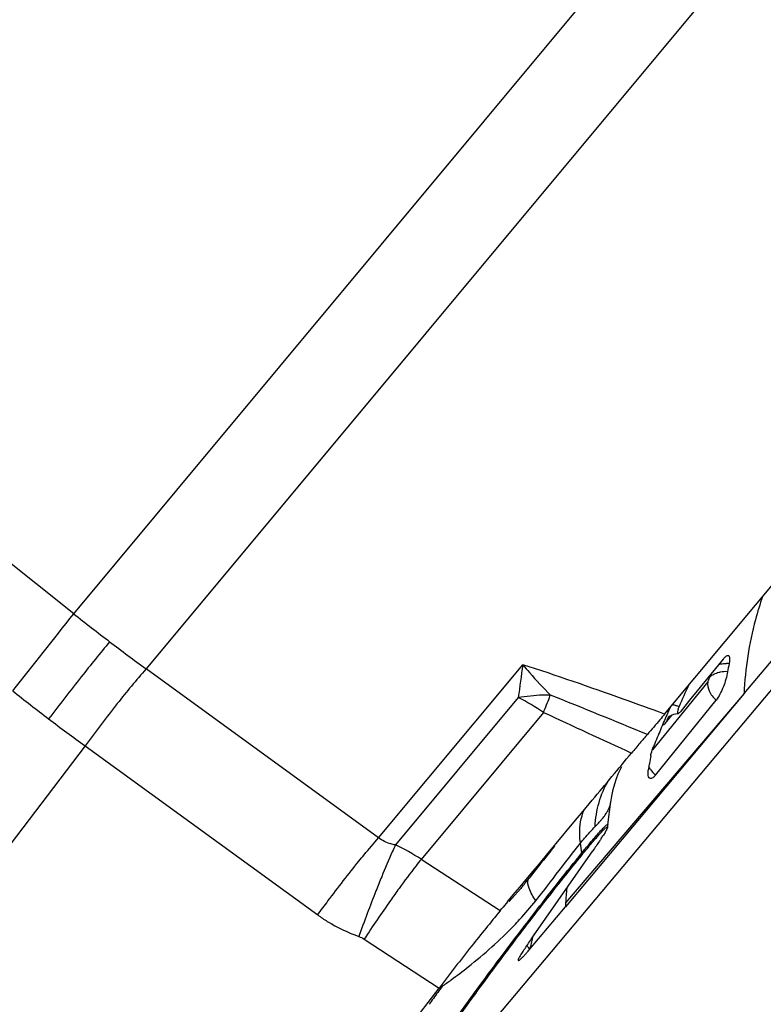
# Model space of a CAD drawing. Units: millimetres. Extents: x 0 to 594, y 0 to 420.
# Drawn here: x 223 to 227, y 194 to 200 of the extents above; entities that cross this region are included whole.
import ezdxf

# ---------------------------------------------------------------- set-up
doc = ezdxf.new("R2010")
doc.units = ezdxf.units.MM
doc.header["$LTSCALE"] = 32.67
doc.layers.get('0').update_dxf_attribs({"linetype": 'CONTINUOUS'})
for name, color, linetype in [('607065213-000_CL', 7, 'CONTINUOUS'), ('607150821-000_CL', 7, 'CONTINUOUS'), ('DIN912-M10X40-12_9_REF', 7, 'CONTINUOUS')]:
    doc.layers.add(name, color=color, linetype=linetype)
doc.styles.get("Standard").update_dxf_attribs({"font": 'TXT.SHX', "width": 0.7})
doc.dimstyles.get("Standard").update_dxf_attribs({"dimtxt": 3.5, "dimasz": 3.5, "dimexe": 1.5, "dimexo": 0, "dimtad": 1, "dimdec": 3, "dimdsep": 46, "dimtxsty": 'STANDARD', "dimblk": '_FILLED', "dimblk1": '_FILLED', "dimblk2": '_FILLED', "dimcen": 0.09, "dimclrt": 2, "dimadec": 3, "dimazin": 2, "dimtol": 1, "dimtp": 0.005, "dimtm": 0.005, "dimtfac": 1, "dimtdec": 3, "dimtofl": 0, "dimtmove": 0, "dimatfit": 3, "dimldrblk": '_FILLED', "dimfxl": 1, "dimtolj": 1, "dimarcsym": 0})

# ---------------------------------------------------------------- blocks, each defined once
blk = doc.blocks.new('_FILLED')
at = {"color": 0, "linetype": 'BYBLOCK'}
blk.add_solid([(0, 0), (-1, 0.125), (-1, -0.125)], dxfattribs=at)

msp = doc.modelspace()

# ---------------------------------------------------------------- linework, layer by layer
at = {"layer": '607065213-000_CL', "color": 9, "linetype": 'CONTINUOUS'}
for p, q in [((223.0255, 196.5701), (226.4148, 200.6422)), ((226.8308, 200.3254), (223.4415, 196.2534)), ((223.0255, 196.5701), (221.7277, 197.6037)), ((224.7771, 195.2819), (223.4415, 196.2534)), ((224.7771, 195.2819), (225.6059, 196.2776)), ((226.6674, 196.1795), (226.351, 195.7873)), ((225.579, 196.0882), (224.8742, 195.2415)), ((226.8763, 196.1121), (225.8511, 194.9082)), ((225.7247, 196.0035), (225.0214, 195.1586)), ((226.4329, 195.9513), (226.4638, 195.9893)), ((223.0916, 195.8106), (218.5443, 189.8398)), ((223.0916, 195.8106), (224.4272, 194.8391)), ((226.0939, 195.3593), (226.0944, 195.357)), ((225.9448, 195.1952), (225.9368, 195.2519)), ((225.4747, 194.8621), (225.0214, 195.1586)), ((224.6944, 194.7), (225.1244, 194.4188))]:
    msp.add_line(p, q, dxfattribs=at)
at = {"layer": '607065213-000_CL', "color": 7, "linetype": 'CONTINUOUS'}
for p, q in [((226.4203, 195.9934), (228.9012, 198.9741)), ((226.8762, 196.1121), (227.1869, 196.4815)), ((226.7565, 196.3099), (226.7289, 196.276)), ((226.792, 196.2952), (226.7901, 196.2835)), ((226.7289, 196.276), (226.5639, 196.0729)), ((226.8762, 196.1121), (225.8498, 194.8849)), ((226.3677, 195.6426), (226.7157, 196.0742)), ((226.5639, 196.0729), (226.5088, 196.0052)), ((226.4461, 195.9805), (226.4462, 195.9806)), ((225.9514, 195.4347), (226.0048, 195.4988)), ((226.0944, 195.357), (226.1117, 195.4909)), ((225.899, 195.3719), (225.9514, 195.4347)), ((225.7978, 195.2503), (225.899, 195.3719)), ((226.0915, 195.345), (226.0918, 195.3419)), ((226.0778, 195.3136), (226.0681, 195.2978)), ((225.7488, 195.1914), (225.7978, 195.2503)), ((225.6672, 194.718), (226.0074, 195.207)), ((225.7008, 195.1337), (225.7488, 195.1914)), ((225.6538, 195.0771), (225.7008, 195.1337)), ((225.6076, 195.0218), (225.6538, 195.0771)), ((225.5623, 194.9675), (225.5876, 194.9978)), ((225.5876, 194.9978), (225.6076, 195.0218)), ((225.5977, 194.9963), (225.5934, 194.9913)), ((225.5222, 194.9195), (225.5623, 194.9675)), ((225.5179, 194.9143), (225.5222, 194.9195)), ((225.6447, 194.6411), (225.8498, 194.8849)), ((225.4747, 194.8621), (225.4839, 194.8733)), ((225.6593, 194.7066), (225.6672, 194.718)), ((221.7959, 190.0484), (225.1244, 194.4188))]:
    msp.add_line(p, q, dxfattribs=at)
for points in [[(226.4434, 195.9774), (226.4433, 195.9773), (226.4446, 195.9784), (226.4472, 195.9804), (226.4514, 195.9832), (226.4572, 195.9864), (226.4645, 195.9896)], [(226.4645, 195.9896), (226.4731, 195.9926), (226.4829, 195.9949), (226.4936, 195.9963), (226.4976, 195.9965)], [(226.1112, 195.4876), (226.1164, 195.5212), (226.1246, 195.5592), (226.1339, 195.5931), (226.1438, 195.623), (226.1541, 195.6494), (226.1644, 195.6727), (226.1742, 195.6924)], [(225.5268, 194.9153), (225.5603, 194.9529), (225.5934, 194.9913)]]:
    msp.add_lwpolyline(points, dxfattribs=at)
at = {"layer": '607065213-000_CL', "color": 9, "linetype": 'CONTINUOUS'}
for centre, radius, start, end in [((166.8379, 240.6141), 71.3927, 321.455085, 321.908032), ((231.4209, 207.1642), 13.5173, 231.60425, 232.71378), ((231.3631, 207.0879), 13.4216, 232.7129, 233.8277), ((234.359, 194.9496), 8.8533, 171.373, 172.61083), ((226.7677, 196.0653), 0.1722, 85.2591, 99.569), ((226.773, 196.1102), 0.1742, 87.5082, 89.1915), ((226.7732, 196.1147), 0.1697, 84.2789, 87.5193), ((229.1548, 204.2048), 10.355, 231.26535, 232.7137), ((224.9689, 194.872), 1.3607, 56.261, 63.3642), ((220.866, 197.9904), 5.2493, 337.7583, 338.7638), ((222.0508, 197.5284), 3.9775, 338.7852, 338.9963), ((190.1277, 107.7606), 95.2593, 67.669688, 68.031327), ((226.3599, 195.6497), 0.4129, 69.6778, 71.6294), ((229.1126, 204.149), 10.285, 232.71266, 234.16758), ((253.6895, 255.8332), 66.0427, 244.948299, 245.431491), ((226.4951, 195.9415), 0.0625, 141.4341, 144.9776), ((226.475, 195.7659), 0.1633, 213.6448, 228.9527), ((228.267, 193.3498), 2.9657, 139.2248, 139.7297), ((224.3882, 194.2065), 1.1435, 56.3727, 64.8485), ((225.817, 195.1771), 0.1291, 3.3757, 8.0818), ((223.8289, 196.4857), 2.3123, 319.901, 321.6131), ((227.9742, 194.7801), 2.127, 174.2485, 176.5477), ((230.7697, 193.4705), 5.257, 166.3608, 167.1331), ((241.1888, 182.722), 19.8631, 143.88801, 144.13615), ((225.5386, 193.1366), 1.3514, 107.0587, 107.6653), ((222.892, 197.5953), 3.8848, 305.396, 306.3333), ((239.5031, 183.9418), 17.7823, 144.13921, 144.27326)]:
    msp.add_arc(centre, radius, start, end, dxfattribs=at)
at = {"layer": '607065213-000_CL', "color": 7, "linetype": 'CONTINUOUS'}
for centre, radius, start, end in [((228.5978, 195.9424), 1.8395, 169.3138, 170.787), ((230.4372, 194.3556), 4.2781, 155.0721, 156.8591), ((230.295, 194.3184), 4.208, 155.9902, 156.3331), ((233.4671, 192.9284), 7.6714, 156.66419, 157.00532), ((233.024, 193.1196), 7.1887, 156.31333, 156.66444), ((233.8912, 192.7484), 8.132, 157.00509, 157.33814), ((234.2863, 192.5834), 8.5602, 157.33792, 157.66429), ((226.7524, 195.6532), 0.4249, 157.8346, 158.839), ((234.5593, 192.4711), 8.8554, 157.66327, 157.82467), ((228.1387, 195.4034), 1.8321, 168.9508, 170.3569), ((228.1686, 195.3984), 1.8625, 171.194, 171.4727), ((228.1585, 195.4), 1.8523, 170.3559, 171.1945), ((225.8876, 195.3838), 0.2085, 348.4402, 352.6147), ((225.0353, 195.9445), 1.2186, 326.904, 327.9435), ((235.7321, 186.4214), 13.2838, 140.25694, 140.48678), ((229.5259, 194.7029), 3.6806, 176.8025, 177.1655)]:
    msp.add_arc(centre, radius, start, end, dxfattribs=at)
at = {"layer": '607065213-000_CL', "color": 9, "linetype": 'CONTINUOUS'}
for points, knots in [([(226.9828, 196.6693), (226.9674, 196.6255), (226.9116, 196.4443), (226.8833, 196.255), (226.8762, 196.1121)], [0, 0, 0, 0, 0.244848, 1, 1, 1, 1]), ([(223.2322, 196.4096), (223.1769, 196.3431), (223.059, 196.1962), (222.9436, 196.0473), (222.8818, 195.9661)], [0, 0, 0, 0, 0.458594, 1, 1, 1, 1]), ([(223.4415, 196.2534), (223.3843, 196.1887), (223.265, 196.043), (223.1515, 195.8929), (223.0916, 195.8106)], [0, 0, 0, 0, 0.458847, 1, 1, 1, 1]), ([(226.4203, 195.9934), (226.3408, 196.0225), (226.0704, 196.1204), (225.7989, 196.215), (225.6059, 196.2776)], [0, 0, 0, 0, 0.2945, 1, 1, 1, 1]), ([(225.6059, 196.2776), (225.6186, 196.2622), (225.6693, 196.2022), (225.7227, 196.1444), (225.7641, 196.1027)], [0, 0, 0, 0, 0.253394, 1, 1, 1, 1]), ([(226.7313, 196.279), (226.7348, 196.28), (226.7493, 196.2834), (226.7642, 196.2845), (226.7755, 196.2844)], [0, 0, 0, 0, 0.243858, 1, 1, 1, 1]), ([(226.6675, 196.1795), (226.665, 196.1618), (226.6738, 196.1207), (226.6992, 196.0886), (226.7157, 196.0741)], [0, 0, 0, 0, 0.448429, 1, 1, 1, 1]), ([(226.6757, 196.2024), (226.6749, 196.1985), (226.6735, 196.1925), (226.6705, 196.185), (226.6688, 196.181), (226.6675, 196.1795)], [0, 0, 0, 0, 0.484506, 0.75455, 1, 1, 1, 1]), ([(226.6757, 196.2024), (226.6773, 196.2044), (226.6849, 196.2127), (226.6943, 196.2192), (226.7021, 196.2232)], [0, 0, 0, 0, 0.226177, 1, 1, 1, 1]), ([(226.7021, 196.2232), (226.7048, 196.2246), (226.7166, 196.2301), (226.7293, 196.2335), (226.7391, 196.2352)], [0, 0, 0, 0, 0.233735, 1, 1, 1, 1]), ([(225.7641, 196.1027), (225.7491, 196.1029), (225.6871, 196.1021), (225.6253, 196.0957), (225.579, 196.0882)], [0, 0, 0, 0, 0.242189, 1, 1, 1, 1]), ([(226.4644, 196.049), (226.4664, 196.0485), (226.4751, 196.0463), (226.4836, 196.0437), (226.49, 196.0416)], [0, 0, 0, 0, 0.238584, 1, 1, 1, 1]), ([(226.4111, 195.9294), (226.4128, 195.9307), (226.421, 195.9371), (226.428, 195.9449), (226.4331, 195.9512)], [0, 0, 0, 0, 0.209266, 1, 1, 1, 1]), ([(226.0211, 195.3467), (226.0228, 195.3937), (226.0369, 195.4863), (226.0744, 195.5724), (226.0981, 195.6113)], [0, 0, 0, 0, 0.508011, 1, 1, 1, 1]), ([(226.0929, 195.4364), (226.0954, 195.4409), (226.1035, 195.457), (226.1095, 195.4744), (226.1112, 195.4871)], [0, 0, 0, 0, 0.288507, 1, 1, 1, 1]), ([(225.9368, 195.2519), (225.9343, 195.269), (225.9287, 195.3329), (225.9387, 195.399), (225.9574, 195.442)], [0, 0, 0, 0, 0.269156, 1, 1, 1, 1]), ([(226.0497, 195.3778), (226.0512, 195.3795), (226.0568, 195.386), (226.0624, 195.3925), (226.0664, 195.3975)], [0, 0, 0, 0, 0.259859, 1, 1, 1, 1]), ([(226.0664, 195.3975), (226.069, 195.4007), (226.0787, 195.4131), (226.0874, 195.4262), (226.0929, 195.4364)], [0, 0, 0, 0, 0.266473, 1, 1, 1, 1]), ([(225.9368, 195.2519), (225.9444, 195.2614), (225.9713, 195.294), (225.9995, 195.3257), (226.0211, 195.3467)], [0, 0, 0, 0, 0.28763, 1, 1, 1, 1]), ([(226.0211, 195.3467), (226.0236, 195.3494), (226.0333, 195.3597), (226.0428, 195.3701), (226.0497, 195.3778)], [0, 0, 0, 0, 0.265476, 1, 1, 1, 1]), ([(226.0211, 195.2867), (226.0296, 195.2966), (226.0449, 195.3139), (226.0652, 195.3362), (226.08, 195.3504), (226.0881, 195.3577), (226.0915, 195.3592)], [0, 0, 0, 0, 0.386684, 0.685065, 0.890313, 1, 1, 1, 1]), ([(224.6642, 195.1482), (224.6742, 195.1605), (224.7112, 195.2056), (224.749, 195.2501), (224.7771, 195.2819)], [0, 0, 0, 0, 0.271922, 1, 1, 1, 1]), ([(224.8742, 195.2415), (224.865, 195.243), (224.8306, 195.2504), (224.7978, 195.2661), (224.7771, 195.2819)], [0, 0, 0, 0, 0.262608, 1, 1, 1, 1]), ([(224.8742, 195.2415), (224.8679, 195.2281), (224.8403, 195.1678), (224.8143, 195.1067), (224.7947, 195.0589)], [0, 0, 0, 0, 0.222066, 1, 1, 1, 1]), ([(225.7866, 195.2351), (225.7747, 195.2198), (225.7264, 195.1579), (225.6781, 195.0961), (225.6414, 195.0499)], [0, 0, 0, 0, 0.247541, 1, 1, 1, 1]), ([(225.6802, 194.9208), (225.7258, 194.978), (225.8105, 195.089), (225.895, 195.2002), (225.9368, 195.2519)], [0, 0, 0, 0, 0.524019, 1, 1, 1, 1]), ([(225.9448, 195.1952), (225.9501, 195.2017), (225.9697, 195.2257), (225.9895, 195.2496), (226.0041, 195.2668)], [0, 0, 0, 0, 0.269916, 1, 1, 1, 1]), ([(225.5932, 194.7472), (225.624, 194.7876), (225.7395, 194.9382), (225.857, 195.0874), (225.9448, 195.1952)], [0, 0, 0, 0, 0.267219, 1, 1, 1, 1]), ([(224.4272, 194.8391), (224.4468, 194.866), (224.5238, 194.9705), (224.6033, 195.0733), (224.6642, 195.1482)], [0, 0, 0, 0, 0.25614, 1, 1, 1, 1]), ([(225.0214, 195.1586), (225.0116, 195.1463), (224.9682, 195.0913), (224.9264, 195.035), (224.8944, 194.991)], [0, 0, 0, 0, 0.223621, 1, 1, 1, 1]), ([(225.677, 195.105), (225.6743, 195.1001), (225.6636, 195.0811), (225.6513, 195.0628), (225.6414, 195.0499)], [0, 0, 0, 0, 0.254039, 1, 1, 1, 1]), ([(224.7947, 195.0589), (224.7836, 195.0318), (224.7379, 194.9181), (224.695, 194.8031), (224.6637, 194.7152)], [0, 0, 0, 0, 0.238332, 1, 1, 1, 1]), ([(224.8944, 194.991), (224.8778, 194.968), (224.8095, 194.8722), (224.7434, 194.7748), (224.6944, 194.7)], [0, 0, 0, 0, 0.24068, 1, 1, 1, 1]), ([(225.6802, 194.9208), (225.665, 194.9434), (225.6428, 194.9798), (225.6316, 195.0263), (225.6371, 195.0417)], [0, 0, 0, 0, 0.624943, 1, 1, 1, 1]), ([(225.5542, 194.7772), (225.5653, 194.7888), (225.6089, 194.8352), (225.6505, 194.8835), (225.6802, 194.9208)], [0, 0, 0, 0, 0.252148, 1, 1, 1, 1]), ([(224.4272, 194.8391), (224.4452, 194.826), (224.5192, 194.7762), (224.6006, 194.7374), (224.6637, 194.7152)], [0, 0, 0, 0, 0.249066, 1, 1, 1, 1]), ([(225.1936, 194.4658), (225.2269, 194.4903), (225.3533, 194.5865), (225.4727, 194.6924), (225.5542, 194.7772)], [0, 0, 0, 0, 0.259717, 1, 1, 1, 1]), ([(225.1301, 194.109), (225.1931, 194.2039), (225.3459, 194.418), (225.503, 194.6288), (225.5932, 194.7472)], [0, 0, 0, 0, 0.433525, 1, 1, 1, 1])]:
    msp.add_open_spline(points, degree=3, knots=knots, dxfattribs=at)
at = {"layer": '607065213-000_CL', "color": 7, "linetype": 'CONTINUOUS'}
for points, knots in [([(226.7565, 196.3097), (226.7605, 196.3146), (226.7675, 196.3224), (226.7762, 196.329), (226.7802, 196.3304)], [0, 0, 0, 0, 0.599762, 1, 1, 1, 1]), ([(226.7833, 196.331), (226.7853, 196.3311), (226.7894, 196.3294), (226.792, 196.3234), (226.7939, 196.3121), (226.793, 196.3023), (226.792, 196.2952)], [0, 0, 0, 0, 0.146934, 0.283329, 0.468771, 1, 1, 1, 1]), ([(226.782, 196.237), (226.7772, 196.2076), (226.7636, 196.1636), (226.7395, 196.1098), (226.7241, 196.0846), (226.7157, 196.0741)], [0, 0, 0, 0, 0.503819, 0.772344, 1, 1, 1, 1]), ([(226.5033, 196.0369), (226.5011, 196.0317), (226.4976, 196.0215), (226.4939, 196.0105), (226.4936, 195.9964), (226.4976, 195.9965)], [0, 0, 0, 0, 0.399571, 0.71747, 1, 1, 1, 1]), ([(226.4203, 195.9934), (226.4113, 195.9826), (226.3787, 195.9433), (226.3452, 195.9046), (226.321, 195.8765)], [0, 0, 0, 0, 0.274647, 1, 1, 1, 1]), ([(226.4976, 195.9965), (226.4994, 195.9966), (226.5038, 195.9996), (226.5069, 196.003), (226.5088, 196.0054)], [0, 0, 0, 0, 0.375111, 1, 1, 1, 1]), ([(226.321, 195.8765), (226.3068, 195.8599), (226.2761, 195.8248), (226.2463, 195.7888), (226.2303, 195.7697)], [0, 0, 0, 0, 0.466584, 1, 1, 1, 1]), ([(226.3405, 195.7545), (226.3413, 195.7585), (226.3453, 195.7762), (226.3511, 195.7935), (226.3562, 195.8066)], [0, 0, 0, 0, 0.225507, 1, 1, 1, 1]), ([(226.3313, 195.6269), (226.3282, 195.6306), (226.3247, 195.643), (226.3248, 195.655), (226.3253, 195.6622)], [0, 0, 0, 0, 0.404463, 1, 1, 1, 1]), ([(226.3678, 195.6427), (226.3644, 195.6385), (226.358, 195.6315), (226.348, 195.6242), (226.3382, 195.6218), (226.333, 195.6249), (226.3313, 195.6269)], [0, 0, 0, 0, 0.36265, 0.634024, 0.82876, 1, 1, 1, 1]), ([(225.9459, 195.1847), (225.965, 195.2082), (225.9922, 195.2411), (226.0267, 195.2814), (226.0474, 195.3048), (226.0639, 195.3227), (226.0773, 195.3359), (226.0846, 195.3421), (226.0904, 195.3459), (226.0915, 195.345)], [0, 0, 0, 0, 0.417502, 0.589058, 0.732621, 0.846393, 0.929042, 0.97973, 1, 1, 1, 1]), ([(226.0918, 195.342), (226.0911, 195.3382), (226.0863, 195.3286), (226.0812, 195.3194), (226.0778, 195.3136)], [0, 0, 0, 0, 0.359753, 1, 1, 1, 1]), ([(226.0562, 195.2791), (226.0528, 195.2738), (226.0368, 195.2496), (226.0204, 195.2256), (226.0074, 195.207)], [0, 0, 0, 0, 0.2181, 1, 1, 1, 1]), ([(225.1422, 194.1132), (225.1919, 194.188), (225.3115, 194.3574), (225.509, 194.6254), (225.7256, 194.9089), (225.8741, 195.0966), (225.9459, 195.1847)], [0, 0, 0, 0, 0.201239, 0.464069, 0.745635, 1, 1, 1, 1]), ([(225.4748, 194.8621), (225.4199, 194.7953), (225.3013, 194.649), (225.1862, 194.4999), (225.1244, 194.4188)], [0, 0, 0, 0, 0.458639, 1, 1, 1, 1]), ([(225.6061, 194.6287), (225.6101, 194.6347), (225.6277, 194.6608), (225.6455, 194.6867), (225.6593, 194.7066)], [0, 0, 0, 0, 0.229945, 1, 1, 1, 1]), ([(225.6447, 194.6411), (225.6434, 194.6432), (225.6385, 194.6509), (225.6334, 194.6584), (225.6296, 194.6638)], [0, 0, 0, 0, 0.273654, 1, 1, 1, 1]), ([(225.5783, 194.5796), (225.5781, 194.5786), (225.5779, 194.5759), (225.5827, 194.5769), (225.5868, 194.5803), (225.5941, 194.5862), (225.603, 194.5949), (225.6144, 194.6068), (225.6287, 194.6224), (225.639, 194.6343), (225.6447, 194.6411)], [0, 0, 0, 0, 0.030852, 0.058236, 0.116903, 0.210509, 0.340412, 0.509201, 0.722853, 1, 1, 1, 1]), ([(225.6061, 194.6287), (225.6035, 194.6248), (225.5957, 194.6129), (225.5882, 194.6008), (225.5837, 194.5923)], [0, 0, 0, 0, 0.325997, 1, 1, 1, 1]), ([(225.5837, 194.5923), (225.583, 194.5909), (225.5809, 194.5868), (225.5789, 194.5826), (225.5783, 194.5796)], [0, 0, 0, 0, 0.337973, 1, 1, 1, 1])]:
    msp.add_open_spline(points, degree=3, knots=knots, dxfattribs=at)
for points in [[(226.7802, 196.3304), (226.7812, 196.3307), (226.7823, 196.3309), (226.7833, 196.331)], [(226.0048, 195.4988), (226.0799, 195.5891), (226.1547, 195.6798), (226.2302, 195.7698)], [(226.3253, 195.6622), (226.3256, 195.6663), (226.3261, 195.6705), (226.3267, 195.6746)]]:
    msp.add_open_spline(points, degree=3, dxfattribs=at)
at = {"layer": '607065213-000_CL', "color": 9, "linetype": 'CONTINUOUS'}
for points in [[(226.4331, 195.9513), (226.4348, 195.9605), (226.4385, 195.9696), (226.4439, 195.9773)], [(226.3391, 195.6754), (226.3355, 195.6808), (226.3322, 195.6865), (226.3293, 195.6924)], [(226.0915, 195.3592), (226.0922, 195.3595), (226.0933, 195.3598), (226.0939, 195.3593)], [(225.6371, 195.0417), (225.6381, 195.0446), (225.6396, 195.0474), (225.6414, 195.0499)], [(224.6637, 194.7152), (224.6745, 194.7114), (224.6849, 194.7063), (224.6944, 194.7)]]:
    msp.add_open_spline(points, degree=3, dxfattribs=at)
at = {"layer": '607150821-000_CL', "color": 7, "linetype": 'CONTINUOUS'}
msp.add_line((223.4805, 191.9002), (227.9537, 197.2297), dxfattribs=at)

# ---------------------------------------------------------------- leaders
at = {"layer": 'DIN912-M10X40-12_9_REF', "color": 3, "linetype": 'CONTINUOUS'}
msp.add_leader([(232.1322, 213.1862), (191.8398, 179.338)], dimstyle='STANDARD', override={"dimtad": 0, "dimldrblk": 'DOT'}, dxfattribs=at)

doc.saveas('drawing.dxf')
